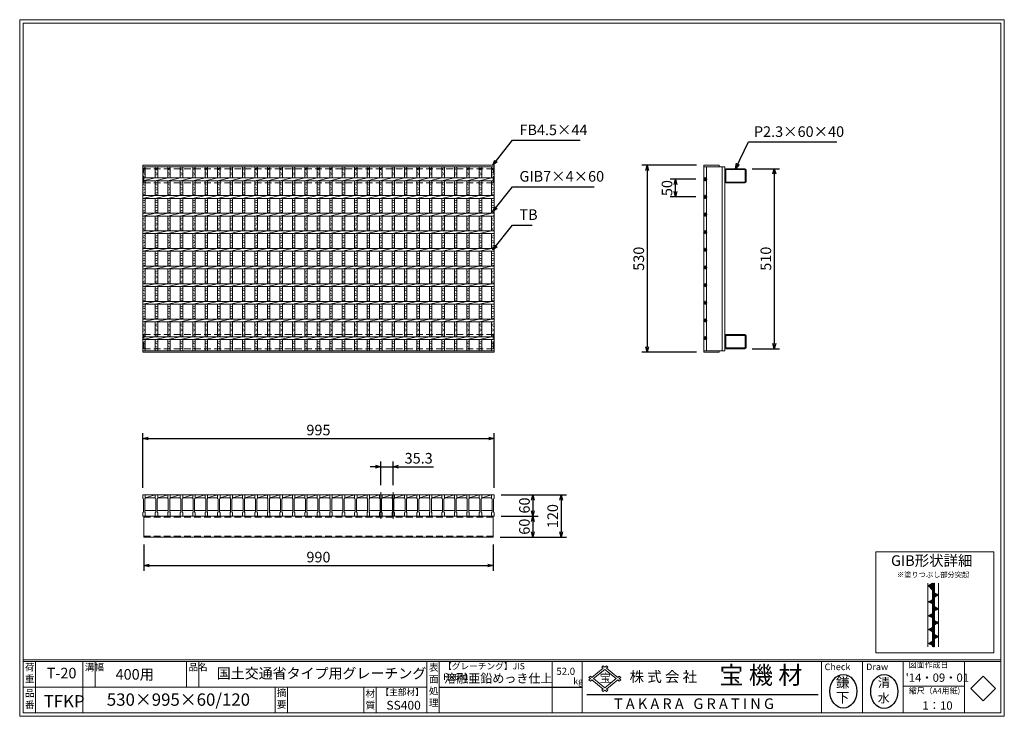
# Model space of a CAD drawing. Units: millimetres. Extents: x 0 to 2790, y 0 to 1973.
import ezdxf

# ---------------------------------------------------------------- set-up
doc = ezdxf.new("R2010")
doc.units = ezdxf.units.MM
doc.linetypes.add('CENTER', pattern=[10, 6.25, -1.25, 1.25, -1.25])
doc.linetypes.add('HIDDEN', pattern=[9.525, 6.35, -3.175])
for name, color, linetype, lineweight in [('エンボス', 4, 'Continuous', 5), ('寸法線', 2, 'Continuous', 9), ('嵩上平面', 112, 'HIDDEN', 13), ('嵩上断面', 112, 'Continuous', 13), ('本体', 7, 'Continuous', 13)]:
    doc.layers.add(name, color=color, linetype=linetype, lineweight=lineweight)
doc.layers.add('外枠', color=7, linetype='Continuous')
doc.dimstyles.new('ISO-25', dxfattribs={"dimscale": 10, "dimtxt": 3, "dimasz": 1.5, "dimexe": 1.5, "dimexo": 2, "dimgap": 0.5, "dimtad": 1, "dimdsep": 46, "dimtxsty": 'Standard', "dimblk": 'OPEN30', "dimcen": 2.5, "dimadec": 0, "dimazin": 0, "dimtfac": 1, "dimtmove": 0, "dimatfit": 0, "dimldrblk": 'OPEN30', "dimfxl": 1, "dimarcsym": 0})

# ---------------------------------------------------------------- blocks, each defined once
blk = doc.blocks.new('TB8')
at = {"layer": '本体', "color": 1, "linetype": 'CENTER', "ltscale": 0.3}
for p, q in [((10, 0), (-2, 0)), ((4, 6), (4, -6))]:
    blk.add_line(p, q, dxfattribs=at)
at = {"layer": '本体', "color": 0, "linetype": 'Continuous'}
blk.add_circle((4, 0), 4, dxfattribs=at)
blk = doc.blocks.new('_Open30')
at = {"color": 0, "linetype": 'ByBlock', "lineweight": -2}
for p, q in [((-1, 0.27), (0, 0)), ((0, 0), (-1, -0.27)), ((0, 0), (-1, 0))]:
    blk.add_line(p, q, dxfattribs=at)
blk = doc.blocks.new('*D5')
at = {"layer": 'Defpoints', "color": 0, "linetype": 'Continuous'}
for p in [(1937.8, 1561.2), (1777.8, 1031.2), (1937.8, 1031.2)]:
    blk.add_point(p, dxfattribs=at)
at = {"layer": '寸法線', "color": 0, "linetype": 'Continuous', "lineweight": -2}
for p, q in [((1917.8, 1561.2), (1762.8, 1561.2)), ((1777.8, 1546.2), (1777.8, 1046.2)), ((1917.8, 1031.2), (1762.8, 1031.2))]:
    blk.add_line(p, q, dxfattribs=at)
at = {"layer": '寸法線', "color": 0, "linetype": 'Continuous', "lineweight": -2, "xscale": 15, "yscale": 15, "zscale": 15}
for p, rotation in [((1777.8, 1561.2), 90), ((1777.8, 1031.2), 270)]:
    blk.add_blockref('_Open30', p, dxfattribs=dict(at, rotation=rotation))
at = {"layer": '寸法線', "color": 0, "linetype": 'Continuous', "insert": (1757.8, 1296.2), "char_height": 30, "attachment_point": 5, "rotation": 90}
blk.add_mtext('530', dxfattribs=at)
blk = doc.blocks.new('*D6')
at = {"layer": 'Defpoints', "color": 0, "linetype": 'Continuous'}
for p in [(2054.8, 1551.2), (2054.8, 1041.2), (2137.8, 1041.2)]:
    blk.add_point(p, dxfattribs=at)
at = {"layer": '寸法線', "color": 0, "linetype": 'Continuous', "lineweight": -2}
for p, q in [((2074.8, 1551.2), (2152.8, 1551.2)), ((2137.8, 1536.2), (2137.8, 1056.2)), ((2074.8, 1041.2), (2152.8, 1041.2))]:
    blk.add_line(p, q, dxfattribs=at)
at = {"layer": '寸法線', "color": 0, "linetype": 'Continuous', "lineweight": -2, "xscale": 15, "yscale": 15, "zscale": 15}
for p, rotation in [((2137.8, 1551.2), 90), ((2137.8, 1041.2), 270)]:
    blk.add_blockref('_Open30', p, dxfattribs=dict(at, rotation=rotation))
at = {"layer": '寸法線', "color": 0, "linetype": 'Continuous', "insert": (2117.8, 1296.2), "char_height": 30, "attachment_point": 5, "rotation": 90}
blk.add_mtext('510', dxfattribs=at)
blk = doc.blocks.new('*D7')
at = {"layer": 'Defpoints', "color": 0, "linetype": 'Continuous'}
for p in [(1343.9, 627.1), (1343.9, 567.1), (1453.9, 567.1)]:
    blk.add_point(p, dxfattribs=at)
at = {"layer": '寸法線', "color": 0, "linetype": 'Continuous', "lineweight": -2}
for p, q in [((1363.9, 627.1), (1468.9, 627.1)), ((1453.9, 612.1), (1453.9, 582.1)), ((1363.9, 567.1), (1468.9, 567.1))]:
    blk.add_line(p, q, dxfattribs=at)
at = {"layer": '寸法線', "color": 0, "linetype": 'Continuous', "lineweight": -2, "xscale": 15, "yscale": 15, "zscale": 15}
for p, rotation in [((1453.9, 627.1), 90), ((1453.9, 567.1), 270)]:
    blk.add_blockref('_Open30', p, dxfattribs=dict(at, rotation=rotation))
at = {"layer": '寸法線', "color": 0, "linetype": 'Continuous', "insert": (1433.9, 597.1), "char_height": 30, "attachment_point": 5, "rotation": 90}
blk.add_mtext('60', dxfattribs=at)
blk = doc.blocks.new('*D8')
at = {"layer": 'Defpoints', "color": 0, "linetype": 'Continuous'}
for p in [(351.4, 507.1), (1341.4, 507.1), (1341.4, 427.1)]:
    blk.add_point(p, dxfattribs=at)
at = {"layer": '寸法線', "color": 0, "linetype": 'Continuous', "lineweight": -2}
for p, q in [((351.4, 487.1), (351.4, 412.1)), ((1341.4, 487.1), (1341.4, 412.1)), ((366.4, 427.1), (1326.4, 427.1))]:
    blk.add_line(p, q, dxfattribs=at)
at = {"layer": '寸法線', "color": 0, "linetype": 'Continuous', "lineweight": -2, "xscale": 15, "yscale": 15, "zscale": 15, "rotation": 180}
blk.add_blockref('_Open30', (351.4, 427.1), dxfattribs=at)
at = {"layer": '寸法線', "color": 0, "linetype": 'Continuous', "lineweight": -2, "xscale": 15, "yscale": 15, "zscale": 15}
blk.add_blockref('_Open30', (1341.4, 427.1), dxfattribs=at)
at = {"layer": '寸法線', "color": 0, "linetype": 'Continuous', "insert": (846.4, 447.1), "char_height": 30, "attachment_point": 5}
blk.add_mtext('990', dxfattribs=at)
blk = doc.blocks.new('*D9')
at = {"layer": 'Defpoints', "color": 0, "linetype": 'Continuous'}
for p in [(1343.9, 627.1), (1341.4, 507.1), (1533.9, 507.1)]:
    blk.add_point(p, dxfattribs=at)
at = {"layer": '寸法線', "color": 0, "linetype": 'Continuous', "lineweight": -2}
for p, q in [((1363.9, 627.1), (1548.9, 627.1)), ((1533.9, 612.1), (1533.9, 522.1)), ((1361.4, 507.1), (1548.9, 507.1))]:
    blk.add_line(p, q, dxfattribs=at)
at = {"layer": '寸法線', "color": 0, "linetype": 'Continuous', "lineweight": -2, "xscale": 15, "yscale": 15, "zscale": 15}
for p, rotation in [((1533.9, 627.1), 90), ((1533.9, 507.1), 270)]:
    blk.add_blockref('_Open30', p, dxfattribs=dict(at, rotation=rotation))
at = {"layer": '寸法線', "color": 0, "linetype": 'Continuous', "insert": (1513.9, 567.1), "char_height": 30, "attachment_point": 5, "rotation": 90}
blk.add_mtext('120', dxfattribs=at)
blk = doc.blocks.new('*D10')
at = {"layer": 'Defpoints', "color": 0, "ltscale": 3}
for p in [(1857.8, 1521.2), (1935.8, 1521.2), (1935.8, 1471.2)]:
    blk.add_point(p, dxfattribs=at)
at = {"layer": '寸法線', "color": 0, "lineweight": -2, "ltscale": 3}
for p, q in [((1915.8, 1521.2), (1842.8, 1521.2)), ((1857.8, 1486.2), (1857.8, 1506.2)), ((1915.8, 1471.2), (1842.8, 1471.2))]:
    blk.add_line(p, q, dxfattribs=at)
at = {"layer": '寸法線', "color": 0, "lineweight": -2, "ltscale": 3, "xscale": 15, "yscale": 15, "zscale": 15}
for p, rotation in [((1857.8, 1521.2), 90), ((1857.8, 1471.2), 270)]:
    blk.add_blockref('_Open30', p, dxfattribs=dict(at, rotation=rotation))
at = {"layer": '寸法線', "color": 0, "ltscale": 3, "insert": (1837.8, 1496.2), "char_height": 30, "attachment_point": 5, "rotation": 90}
blk.add_mtext('50', dxfattribs=at)
blk = doc.blocks.new('*D11')
at = {"layer": 'Defpoints', "color": 0, "ltscale": 3}
for p in [(1343.9, 567.1), (1341.4, 507.1), (1453.9, 507.1)]:
    blk.add_point(p, dxfattribs=at)
at = {"layer": '寸法線', "color": 0, "lineweight": -2, "ltscale": 3}
for p, q in [((1363.9, 567.1), (1468.9, 567.1)), ((1453.9, 552.1), (1453.9, 522.1)), ((1361.4, 507.1), (1468.9, 507.1))]:
    blk.add_line(p, q, dxfattribs=at)
at = {"layer": '寸法線', "color": 0, "lineweight": -2, "ltscale": 3, "xscale": 15, "yscale": 15, "zscale": 15}
for p, rotation in [((1453.9, 567.1), 90), ((1453.9, 507.1), 270)]:
    blk.add_blockref('_Open30', p, dxfattribs=dict(at, rotation=rotation))
at = {"layer": '寸法線', "color": 0, "ltscale": 3, "insert": (1433.9, 537.1), "char_height": 30, "attachment_point": 5, "rotation": 90}
blk.add_mtext('60', dxfattribs=at)
blk = doc.blocks.new('清水')
at = {"layer": '外枠', "linetype": 'Continuous'}
blk.add_ellipse((62, -85), major_axis=(0, -48.1), ratio=0.8, dxfattribs=at)
at = {"layer": '外枠', "linetype": 'Continuous', "char_height": 25, "attachment_point": 1}
for s, insert, width in [('{\\fHG正楷書体-PRO|b0|i0|c128|p65;清}', (44, -47.7), 37.861), ('{\\fHG正楷書体-PRO|b0|i0|c128|p65;水}', (43.6, -91.3), 38.034)]:
    blk.add_mtext(s, dxfattribs=dict(at, insert=insert, width=width))
blk = doc.blocks.new('GIB詳細')
at = {"layer": 'エンボス', "linetype": 'Continuous'}
h = blk.add_hatch(dxfattribs=at)
h.set_pattern_fill('ANSI31', color=256, scale=0.5, style=0)
h.set_pattern_definition([(45, (8.5257, -12.7679), (-1.122532, 1.122532), [])])
h.paths.add_polyline_path([(26.7, 40.2), (37.9, 45.8), (37.9, 46.6), (26.7, 52.2), (26.7, 79.2), (20.6, 79.2), (8.5, 73.2), (20.6, 59.8), (20.6, 32.6), (8.5, 26.5), (20.6, 20.5), (20.6, -6.7), (8.5, -12.8), (20.6, -18.8), (20.6, -46), (8.5, -52.1), (20.6, -58.1), (20.6, -85.3), (8.5, -91.4), (20.6, -97.4), (20.6, -100.8), (26.7, -100.8), (26.7, -77.8), (37.9, -72.2), (37.9, -71.3), (26.7, -65.7), (26.7, -38.5), (37.9, -32.9), (37.9, -32), (26.7, -26.4), (26.7, 0.8), (37.9, 6.5), (37.9, 7.3), (26.7, 12.9)])
at = {"layer": 'エンボス', "linetype": 'Continuous', "lineweight": 0}
for p, q in [((8.5, 73.2), (20.6, 79.2)), ((8.5, 73.2), (20.6, 59.8)), ((8.5, 26.5), (20.6, 32.6)), ((38.8, 46.2), (26.7, 52.2)), ((38.8, 46.2), (26.7, 40.2)), ((8.5, 26.5), (20.6, 20.5)), ((20.6, 20.5), (20.6, -6.7)), ((38.8, 6.9), (26.7, 12.9)), ((38.8, 6.9), (26.7, 0.8)), ((26.7, 0.8), (26.7, -26.4)), ((8.5, -12.8), (20.6, -6.7)), ((8.5, -12.8), (20.6, -18.8)), ((20.6, -18.8), (20.6, -46)), ((38.8, -32.4), (26.7, -26.4)), ((38.8, -32.4), (26.7, -26.4)), ((8.5, -52.1), (20.6, -46)), ((8.5, -52.1), (20.6, -58.1)), ((38.8, -32.4), (26.7, -38.5)), ((38.8, -32.4), (26.7, -38.5)), ((26.7, -38.5), (26.7, -65.7)), ((20.6, -58.1), (20.6, -85.3)), ((38.8, -71.7), (26.7, -65.7)), ((38.8, -71.7), (26.7, -65.7)), ((38.8, -71.7), (26.7, -65.7)), ((38.8, -71.7), (26.7, -77.8)), ((38.8, -71.7), (26.7, -77.8)), ((38.8, -71.7), (26.7, -77.8)), ((26.7, -77.8), (26.7, -100.8)), ((8.5, -91.4), (20.6, -85.3)), ((8.5, -91.4), (20.6, -97.4)), ((20.6, -97.4), (20.6, -100.8))]:
    blk.add_line(p, q, dxfattribs=at)
at = {"layer": 'エンボス', "lineweight": 0}
for p, q in [((20.6, 59.8), (20.6, 32.6)), ((26.7, 79.2), (26.7, 52.2)), ((26.7, 40.2), (26.7, 12.9)), ((26.7, 38.6), (26.7, 12.9))]:
    blk.add_line(p, q, dxfattribs=at)
at = {"layer": '本体', "lineweight": 0}
for p, q in [((7.7, 79.2), (7.7, -100.8)), ((37.9, 79.2), (37.9, -100.8))]:
    blk.add_line(p, q, dxfattribs=at)
at = {"layer": '本体', "linetype": 'Continuous'}
blk.add_lwpolyline([(-139.6, 168.6), (194.7, 168.6), (194.7, -117.6), (-139.6, -117.6)], close=True, dxfattribs=at)
at = {"layer": '本体', "linetype": 'Continuous', "lineweight": 0, "insert": (-96.9, 158.3), "char_height": 30, "width": 252.84, "attachment_point": 1}
blk.add_mtext('GIB形状詳細', dxfattribs=at)
at = {"layer": '本体', "linetype": 'Continuous', "insert": (-79.9, 111), "char_height": 15, "width": 230.696, "attachment_point": 1}
blk.add_mtext('※塗りつぶし部分突起', dxfattribs=at)
blk = doc.blocks.new('鎌下')
at = {"layer": '外枠', "linetype": 'Continuous'}
blk.add_ellipse((61.7, -84.6), major_axis=(0, -47.9), ratio=0.8, dxfattribs=at)
at = {"layer": '外枠', "linetype": 'Continuous', "char_height": 28.175, "width": 43.853, "attachment_point": 1}
for s, insert in [('{\\fHGSeikaishotaiPRO|b0|i0|c128|p65;鎌}', (40.6, -45.6)), ('{\\fHGSeikaishotaiPRO|b0|i0|c128|p65;下}', (40.6, -88.1))]:
    blk.add_mtext(s, dxfattribs=dict(at, insert=insert))
blk = doc.blocks.new('P-H60')
at = {"layer": '嵩上断面'}
for p, q in [((2.999997, 0.000001), (56.999997, 0.000001)), ((-0.000003, -2.999999), (-0.000003, -36.999999)), ((59.999997, -36.999999), (59.999997, -2.999999)), ((2.999997, -39.999999), (56.999997, -39.999999))]:
    blk.add_line(p, q, dxfattribs=at)
at = {"layer": '嵩上断面', "linetype": 'Continuous'}
blk.add_lwpolyline([(2.299997, -37.699999), (57.699997, -37.699999), (57.699997, -2.299999), (2.299997, -2.299999)], close=True, dxfattribs=at)
at = {"layer": '嵩上断面'}
for centre, start, end in [((2.999997, -2.999999), 90, 180), ((56.999997, -2.999999), 0, 90), ((2.999997, -36.999999), 180, 270), ((56.999997, -36.999999), 270, 0)]:
    blk.add_arc(centre, 3, start, end, dxfattribs=at)
blk = doc.blocks.new('*D24')
at = {"layer": 'Defpoints', "color": 0, "ltscale": 3}
for p in [(1343.9, 787.1), (348.9, 627.1), (1343.9, 627.1)]:
    blk.add_point(p, dxfattribs=at)
at = {"layer": '寸法線', "color": 0, "lineweight": -2, "ltscale": 3}
for p, q in [((348.9, 647.1), (348.9, 802.1)), ((363.9, 787.1), (1328.9, 787.1)), ((1343.9, 647.1), (1343.9, 802.1))]:
    blk.add_line(p, q, dxfattribs=at)
at = {"layer": '寸法線', "color": 0, "lineweight": -2, "ltscale": 3, "xscale": 15, "yscale": 15, "zscale": 15, "rotation": 180}
blk.add_blockref('_Open30', (348.9, 787.1), dxfattribs=at)
at = {"layer": '寸法線', "color": 0, "lineweight": -2, "ltscale": 3, "xscale": 15, "yscale": 15, "zscale": 15}
blk.add_blockref('_Open30', (1343.9, 787.1), dxfattribs=at)
at = {"layer": '寸法線', "color": 0, "ltscale": 3, "insert": (846.4, 807.1), "char_height": 30, "attachment_point": 5}
blk.add_mtext('995', dxfattribs=at)
blk = doc.blocks.new('*D25')
at = {"layer": 'Defpoints', "color": 0, "ltscale": 3}
for p in [(1058.4, 707.1), (1023.1, 635.1), (1058.4, 635.1)]:
    blk.add_point(p, dxfattribs=at)
at = {"layer": '寸法線', "color": 0, "lineweight": -2, "ltscale": 3}
for p, q in [((1008.1, 707.1), (993.1, 707.1)), ((1023.1, 655.1), (1023.1, 722.1)), ((1023.1, 707.1), (1058.4, 707.1)), ((1058.4, 655.1), (1058.4, 722.1)), ((1073.4, 707.1), (1172.4, 707.1))]:
    blk.add_line(p, q, dxfattribs=at)
at = {"layer": '寸法線', "color": 0, "lineweight": -2, "ltscale": 3, "xscale": 15, "yscale": 15, "zscale": 15}
blk.add_blockref('_Open30', (1023.1, 707.1), dxfattribs=at)
at = {"layer": '寸法線', "color": 0, "lineweight": -2, "ltscale": 3, "xscale": 15, "yscale": 15, "zscale": 15, "rotation": 180}
blk.add_blockref('_Open30', (1058.4, 707.1), dxfattribs=at)
at = {"layer": '寸法線', "color": 0, "ltscale": 3, "insert": (1130.4, 727.1), "char_height": 30, "attachment_point": 5}
blk.add_mtext('35.3', dxfattribs=at)
blk = doc.blocks.new('*U26')
at = {"layer": '本体', "linetype": 'Continuous'}
for p, q in [((-16.9, 30), (11.4, 30)), ((-16.9, 22), (11.4, 30)), ((-16.9, 22), (11.4, 22)), ((-18.4, -14), (12.9, -14))]:
    blk.add_line(p, q, dxfattribs=at)
at = {"layer": '本体'}
for p, q in [((11.4, 30), (18.4, 30)), ((11.4, 30), (11.4, 20)), ((18.4, 30), (18.4, 20)), ((11.4, 20), (12.9, 19)), ((12.9, 19), (12.9, -19)), ((18.4, 20), (16.9, 19)), ((16.9, 19), (16.9, -19)), ((11.4, -20), (12.9, -19)), ((11.4, -30), (11.4, -20)), ((18.4, -20), (16.9, -19)), ((18.4, -30), (18.4, -20)), ((11.4, -30), (18.4, -30))]:
    blk.add_line(p, q, dxfattribs=at)
blk = doc.blocks.new('*U27')
at = {"layer": '本体', "color": 0, "linetype": 'ByBlock', "lineweight": -2}
for p in [(0, 0), (35.3, 0), (70.6, 0), (105.9, 0), (141.2, 0), (176.5, 0), (211.8, 0), (247.1, 0), (282.4, 0), (317.7, 0), (353, 0), (388.3, 0), (423.6, 0), (458.9, 0), (494.2, 0), (529.5, 0), (564.8, 0), (600.1, 0), (635.4, 0), (670.7, 0), (706, 0), (741.3, 0), (776.6, 0), (811.9, 0), (847.2, 0), (882.5, 0), (917.8, 0)]:
    blk.add_blockref('*U26', p, dxfattribs=at)
blk = doc.blocks.new('*U28')
at = {"layer": 'エンボス', "linetype": 'Continuous'}
for p, q in [((14.15, 255.864094), (21.15, 257.864094)), ((21.15, 250.864094), (14.15, 252.864094)), ((14.15, 243.864094), (21.15, 241.864094)), ((21.15, 238.864094), (14.15, 236.864094)), ((21.15, 215.5), (14.15, 213.5)), ((14.15, 210.5), (21.15, 208.5)), ((14.15, 201.5), (21.15, 199.5)), ((21.15, 196.5), (14.15, 194.5)), ((21.15, 187.5), (14.15, 185.5)), ((14.15, 182.5), (21.15, 180.5)), ((21.15, 165.5), (14.15, 163.5)), ((14.15, 160.5), (21.15, 158.5)), ((14.15, 151.5), (21.15, 149.5)), ((21.15, 146.5), (14.15, 144.5)), ((21.15, 137.5), (14.15, 135.5)), ((14.15, 132.5), (21.15, 130.5)), ((21.15, 115.5), (14.15, 113.5)), ((14.15, 110.5), (21.15, 108.5)), ((14.15, 101.5), (21.15, 99.5)), ((21.15, 96.5), (14.15, 94.5)), ((21.15, 87.5), (14.15, 85.5)), ((14.15, 82.5), (21.15, 80.5)), ((21.15, 65.5), (14.15, 63.5)), ((14.15, 60.5), (21.15, 58.5)), ((14.15, 51.5), (21.15, 49.5)), ((21.15, 46.5), (14.15, 44.5)), ((21.15, 37.5), (14.15, 35.5)), ((14.15, 32.5), (21.15, 30.5)), ((21.15, 15.5), (14.15, 13.5)), ((14.15, 10.5), (21.15, 8.5)), ((14.15, 1.5), (21.15, -0.5)), ((21.15, -3.5), (14.15, -5.5)), ((21.15, -12.5), (14.15, -14.5)), ((14.15, -17.5), (21.15, -19.5)), ((21.15, -34.5), (14.15, -36.5)), ((14.15, -39.5), (21.15, -41.5)), ((14.15, -48.5), (21.15, -50.5)), ((21.15, -53.5), (14.15, -55.5)), ((21.15, -62.5), (14.15, -64.5)), ((14.15, -67.5), (21.15, -69.5)), ((21.15, -84.5), (14.15, -86.5)), ((14.15, -89.5), (21.15, -91.5)), ((14.15, -98.5), (21.15, -100.5)), ((21.15, -103.5), (14.15, -105.5)), ((21.15, -112.5), (14.15, -114.5)), ((14.15, -117.5), (21.15, -119.5)), ((21.15, -134.5), (14.15, -136.5)), ((14.15, -139.5), (21.15, -141.5)), ((14.15, -148.5), (21.15, -150.5)), ((21.15, -153.5), (14.15, -155.5)), ((21.15, -162.5), (14.15, -164.5)), ((14.15, -167.5), (21.15, -169.5)), ((21.15, -184.5), (14.15, -186.5)), ((14.15, -189.5), (21.15, -191.5)), ((14.15, -198.5), (21.15, -200.5)), ((21.15, -203.5), (14.15, -205.5)), ((21.15, -212.5), (14.15, -214.5)), ((14.15, -217.5), (21.15, -219.5)), ((14.15, -217.5), (21.15, -219.5)), ((14.15, -236.635906), (21.15, -234.635906)), ((21.15, -241.635906), (14.15, -239.635906)), ((14.15, -248.635906), (21.15, -250.635906)), ((21.15, -253.635906), (14.15, -255.635906))]:
    blk.add_line(p, q, dxfattribs=at)
at = {"layer": '本体', "linetype": 'Continuous'}
for p, q in [((14.15, 260.5), (14.15, 229)), ((21.15, 260.5), (21.15, 229)), ((-21.15, 221), (14.15, 229)), ((14.15, 221), (14.15, 179)), ((21.15, 221), (21.15, 179)), ((-21.15, 171), (14.15, 179)), ((14.15, 171), (14.15, 129)), ((21.15, 171), (21.15, 129)), ((-21.15, 121), (14.15, 129)), ((14.15, 121), (14.15, 79)), ((21.15, 121), (21.15, 79)), ((-21.15, 71), (14.15, 79)), ((14.15, 71), (14.15, 29)), ((21.15, 71), (21.15, 29)), ((-21.15, 21), (14.15, 29)), ((14.15, 21), (14.15, -21)), ((21.15, 21), (21.15, -21)), ((-21.15, -29), (14.15, -21)), ((14.15, -29), (14.15, -71)), ((21.15, -29), (21.15, -71)), ((-21.15, -79), (14.15, -71)), ((14.15, -79), (14.15, -121)), ((21.15, -79), (21.15, -121)), ((-21.15, -129), (14.15, -121)), ((14.15, -129), (14.15, -171)), ((21.15, -129), (21.15, -171)), ((-21.15, -179), (14.15, -171)), ((14.15, -179), (14.15, -221)), ((21.15, -179), (21.15, -221)), ((-21.15, -229), (14.15, -221)), ((14.15, -260.5), (14.15, -229)), ((21.15, -260.5), (21.15, -229))]:
    blk.add_line(p, q, dxfattribs=at)
blk = doc.blocks.new('*U29')
at = {"layer": '本体', "color": 0, "linetype": 'ByBlock', "lineweight": -2}
for p in [(0, 0), (35.3, 0), (70.6, 0), (105.9, 0), (141.2, 0), (176.5, 0), (211.8, 0), (247.1, 0), (282.4, 0), (317.7, 0), (353, 0), (388.3, 0), (423.6, 0), (458.9, 0), (494.2, 0), (529.5, 0), (564.8, 0), (600.1, 0), (635.4, 0), (670.7, 0), (706, 0), (741.3, 0), (776.6, 0), (811.9, 0), (847.2, 0), (882.5, 0), (917.8, 0)]:
    blk.add_blockref('*U28', p, dxfattribs=at)

msp = doc.modelspace()

# ---------------------------------------------------------------- linework, layer by layer
at = {"layer": 'エンボス', "linetype": 'Continuous'}
for p, q in [((348.887, 1552.024), (355.887, 1554.024)), ((355.887, 1547.024), (348.887, 1549.024)), ((348.887, 1540.024), (355.887, 1538.024)), ((355.887, 1535.024), (348.887, 1533.024)), ((1336.887, 1552.024), (1343.887, 1554.024)), ((1343.887, 1547.024), (1336.887, 1549.024)), ((1336.887, 1540.024), (1343.887, 1538.024)), ((1343.887, 1535.024), (1336.887, 1533.024)), ((355.887, 1511.66), (348.887, 1509.66)), ((348.887, 1506.66), (355.887, 1504.66)), ((1343.887, 1511.66), (1336.887, 1509.66)), ((1336.887, 1506.66), (1343.887, 1504.66)), ((348.887, 1497.66), (355.887, 1495.66)), ((355.887, 1492.66), (348.887, 1490.66)), ((355.887, 1483.66), (348.887, 1481.66)), ((348.887, 1478.66), (355.887, 1476.66)), ((1336.887, 1497.66), (1343.887, 1495.66)), ((1343.887, 1492.66), (1336.887, 1490.66)), ((1343.887, 1483.66), (1336.887, 1481.66)), ((1336.887, 1478.66), (1343.887, 1476.66)), ((355.887, 1461.66), (348.887, 1459.66)), ((348.887, 1456.66), (355.887, 1454.66)), ((1343.887, 1461.66), (1336.887, 1459.66)), ((1336.887, 1456.66), (1343.887, 1454.66)), ((348.887, 1447.66), (355.887, 1445.66)), ((355.887, 1442.66), (348.887, 1440.66)), ((355.887, 1433.66), (348.887, 1431.66)), ((348.887, 1428.66), (355.887, 1426.66)), ((1336.887, 1447.66), (1343.887, 1445.66)), ((1343.887, 1442.66), (1336.887, 1440.66)), ((1343.887, 1433.66), (1336.887, 1431.66)), ((1336.887, 1428.66), (1343.887, 1426.66)), ((355.887, 1411.66), (348.887, 1409.66)), ((348.887, 1406.66), (355.887, 1404.66)), ((348.887, 1397.66), (355.887, 1395.66)), ((1343.887, 1411.66), (1336.887, 1409.66)), ((1336.887, 1406.66), (1343.887, 1404.66)), ((1336.887, 1397.66), (1343.887, 1395.66)), ((355.887, 1392.66), (348.887, 1390.66)), ((355.887, 1383.66), (348.887, 1381.66)), ((348.887, 1378.66), (355.887, 1376.66)), ((1343.887, 1392.66), (1336.887, 1390.66)), ((1343.887, 1383.66), (1336.887, 1381.66)), ((1336.887, 1378.66), (1343.887, 1376.66)), ((355.887, 1361.66), (348.887, 1359.66)), ((348.887, 1356.66), (355.887, 1354.66)), ((348.887, 1347.66), (355.887, 1345.66)), ((355.887, 1342.66), (348.887, 1340.66)), ((1343.887, 1361.66), (1336.887, 1359.66)), ((1336.887, 1356.66), (1343.887, 1354.66)), ((1336.887, 1347.66), (1343.887, 1345.66)), ((1343.887, 1342.66), (1336.887, 1340.66)), ((355.887, 1333.66), (348.887, 1331.66)), ((348.887, 1328.66), (355.887, 1326.66)), ((355.887, 1311.66), (348.887, 1309.66)), ((1343.887, 1333.66), (1336.887, 1331.66)), ((1336.887, 1328.66), (1343.887, 1326.66)), ((1343.887, 1311.66), (1336.887, 1309.66)), ((348.887, 1306.66), (355.887, 1304.66)), ((348.887, 1297.66), (355.887, 1295.66)), ((355.887, 1292.66), (348.887, 1290.66)), ((355.887, 1283.66), (348.887, 1281.66)), ((1336.887, 1306.66), (1343.887, 1304.66)), ((1336.887, 1297.66), (1343.887, 1295.66)), ((1343.887, 1292.66), (1336.887, 1290.66)), ((1343.887, 1283.66), (1336.887, 1281.66)), ((348.887, 1278.66), (355.887, 1276.66)), ((355.887, 1261.66), (348.887, 1259.66)), ((348.887, 1256.66), (355.887, 1254.66)), ((1336.887, 1278.66), (1343.887, 1276.66)), ((1343.887, 1261.66), (1336.887, 1259.66)), ((1336.887, 1256.66), (1343.887, 1254.66)), ((348.887, 1247.66), (355.887, 1245.66)), ((355.887, 1242.66), (348.887, 1240.66)), ((355.887, 1233.66), (348.887, 1231.66)), ((348.887, 1228.66), (355.887, 1226.66)), ((1336.887, 1247.66), (1343.887, 1245.66)), ((1343.887, 1242.66), (1336.887, 1240.66)), ((1343.887, 1233.66), (1336.887, 1231.66)), ((1336.887, 1228.66), (1343.887, 1226.66)), ((355.887, 1211.66), (348.887, 1209.66)), ((348.887, 1206.66), (355.887, 1204.66)), ((1343.887, 1211.66), (1336.887, 1209.66)), ((1336.887, 1206.66), (1343.887, 1204.66)), ((348.887, 1197.66), (355.887, 1195.66)), ((355.887, 1192.66), (348.887, 1190.66)), ((355.887, 1183.66), (348.887, 1181.66)), ((348.887, 1178.66), (355.887, 1176.66)), ((1336.887, 1197.66), (1343.887, 1195.66)), ((1343.887, 1192.66), (1336.887, 1190.66)), ((1343.887, 1183.66), (1336.887, 1181.66)), ((1336.887, 1178.66), (1343.887, 1176.66)), ((355.887, 1161.66), (348.887, 1159.66)), ((348.887, 1156.66), (355.887, 1154.66)), ((348.887, 1147.66), (355.887, 1145.66)), ((1343.887, 1161.66), (1336.887, 1159.66)), ((1336.887, 1156.66), (1343.887, 1154.66)), ((1336.887, 1147.66), (1343.887, 1145.66)), ((355.887, 1142.66), (348.887, 1140.66)), ((355.887, 1133.66), (348.887, 1131.66)), ((348.887, 1128.66), (355.887, 1126.66)), ((1343.887, 1142.66), (1336.887, 1140.66)), ((1343.887, 1133.66), (1336.887, 1131.66)), ((1336.887, 1128.66), (1343.887, 1126.66)), ((355.887, 1111.66), (348.887, 1109.66)), ((348.887, 1106.66), (355.887, 1104.66)), ((348.887, 1097.66), (355.887, 1095.66)), ((355.887, 1092.66), (348.887, 1090.66)), ((1343.887, 1111.66), (1336.887, 1109.66)), ((1336.887, 1106.66), (1343.887, 1104.66)), ((1336.887, 1097.66), (1343.887, 1095.66)), ((1343.887, 1092.66), (1336.887, 1090.66)), ((355.887, 1083.66), (348.887, 1081.66)), ((348.887, 1078.66), (355.887, 1076.66)), ((348.887, 1078.66), (355.887, 1076.66)), ((348.887, 1059.524), (355.887, 1061.524)), ((1343.887, 1083.66), (1336.887, 1081.66)), ((1336.887, 1078.66), (1343.887, 1076.66)), ((1336.887, 1078.66), (1343.887, 1076.66)), ((1336.887, 1059.524), (1343.887, 1061.524)), ((355.887, 1054.524), (348.887, 1056.524)), ((348.887, 1047.524), (355.887, 1045.524)), ((355.887, 1042.524), (348.887, 1040.524)), ((1343.887, 1054.524), (1336.887, 1056.524)), ((1336.887, 1047.524), (1343.887, 1045.524)), ((1343.887, 1042.524), (1336.887, 1040.524))]:
    msp.add_line(p, q, dxfattribs=at)
at = {"layer": '外枠', "lineweight": 9, "ltscale": 80}
for p, q in [((2789.511, 1973.269), (0, 1973.269)), ((0, 0), (0, 1973.269)), ((2789.511, 0), (2789.511, 1973.269)), ((0, 0), (2789.511, 0))]:
    msp.add_line(p, q, dxfattribs=at)
at = {"layer": '外枠', "lineweight": 9, "ltscale": 100}
for p, q in [((10, 1963.878), (2780.12, 1963.878)), ((10, 1963.878), (10, 10)), ((2780.12, 1963.878), (2780.12, 10)), ((45, 155.399), (45, 10)), ((179.104, 155.399), (179.104, 10)), ((214.104, 155.399), (214.104, 82.7)), ((472.565, 155.399), (472.565, 82.7)), ((507.565, 155.399), (507.565, 82.7)), ((723.828, 82.7), (723.828, 10)), ((758.828, 82.7), (758.828, 10)), ((974.951, 82.7), (974.951, 10)), ((1009.951, 82.7), (1009.951, 10)), ((10, 10), (2780.12, 10))]:
    msp.add_line(p, q, dxfattribs=at)
at = {"layer": '外枠', "linetype": 'Continuous', "lineweight": 9, "ltscale": 100}
for p, q in [((10, 160.095), (2780.12, 160.095)), ((10, 155.399), (2780.12, 155.399)), ((1153.531, 155.399), (1153.531, 10)), ((1188.532, 155.399), (1188.532, 10)), ((1508.68, 155.399), (1508.68, 10)), ((1593.951, 155.399), (1593.951, 10)), ((1653.436, 142.863), (1649.123, 139.412)), ((1653.436, 142.863), (1657.75, 139.412)), ((1662.064, 142.863), (1657.75, 139.412)), ((1662.064, 142.863), (1666.378, 139.412)), ((2271.731, 155.399), (2271.731, 10)), ((2387.386, 155.399), (2387.386, 10)), ((2503.04, 155.399), (2503.04, 10)), ((2676.662, 155.399), (2676.662, 10)), ((1616.778, 113.536), (1612.464, 110.085)), ((1621.092, 110.085), (1616.778, 113.536)), ((1653.436, 135.961), (1621.092, 110.085)), ((1657.75, 132.51), (1625.405, 106.634)), ((1649.123, 139.412), (1653.436, 135.961)), ((1657.75, 132.51), (1690.095, 106.634)), ((1666.378, 139.412), (1662.064, 135.961)), ((1662.064, 135.961), (1694.409, 110.085)), ((1698.723, 113.536), (1694.409, 110.085)), ((1698.723, 113.536), (1703.037, 110.085)), ((2729.64, 113.462), (2694.775, 78.597)), ((2764.504, 78.597), (2729.64, 113.462)), ((1616.778, 106.634), (1612.464, 110.085)), ((1616.778, 106.634), (1612.464, 103.183)), ((1616.778, 99.732), (1612.464, 103.183)), ((1621.092, 103.183), (1616.778, 99.732)), ((1653.436, 77.307), (1621.092, 103.183)), ((1657.75, 80.758), (1625.405, 106.634)), ((1690.095, 106.634), (1657.75, 80.758)), ((1694.409, 103.183), (1662.064, 77.307)), ((1694.409, 103.183), (1698.723, 99.732)), ((1703.037, 110.085), (1698.723, 106.634)), ((1698.723, 106.634), (1703.037, 103.183)), ((1703.037, 103.183), (1698.723, 99.732)), ((2676.662, 85.048), (2503.04, 85.048)), ((10, 82.7), (1153.53, 82.7)), ((1653.436, 77.307), (1649.123, 73.856)), ((1653.436, 70.405), (1649.123, 73.856)), ((1657.75, 73.856), (1653.436, 70.405)), ((1662.064, 70.405), (1657.75, 73.856)), ((1666.378, 73.856), (1662.064, 77.307)), ((1666.378, 73.856), (1662.064, 70.405)), ((2694.775, 78.597), (2729.64, 43.733)), ((2729.64, 43.733), (2764.504, 78.597))]:
    msp.add_line(p, q, dxfattribs=at)
at = {"layer": '外枠', "ltscale": 3}
for p, q in [((1188.532, 82.7), (1593.951, 82.7)), ((1607.072, 61.671), (2262.174, 61.671))]:
    msp.add_line(p, q, dxfattribs=at)
at = {"layer": '寸法線', "linetype": 'Continuous'}
for p, q in [((1023.087, 635.076), (1023.087, 559.076)), ((1058.387, 635.076), (1058.387, 559.076))]:
    msp.add_line(p, q, dxfattribs=at)
at = {"layer": '嵩上平面', "linetype": 'HIDDEN', "lineweight": 9, "ltscale": 3}
for p, q in [((351.387, 1551.16), (1341.387, 1551.16)), ((351.387, 1511.16), (351.387, 1551.16)), ((1341.387, 1511.16), (1341.387, 1551.16)), ((351.387, 1511.16), (1341.387, 1511.16)), ((351.387, 1041.16), (351.387, 1081.16)), ((351.387, 1081.16), (1341.387, 1081.16)), ((1341.387, 1041.16), (1341.387, 1081.16)), ((351.387, 1041.16), (1341.387, 1041.16))]:
    msp.add_line(p, q, dxfattribs=at)
at = {"layer": '嵩上断面', "linetype": 'Continuous'}
for p, q in [((351.387, 507.076), (351.387, 567.076)), ((351.387, 567.076), (1341.387, 567.076)), ((1341.387, 567.076), (1341.387, 507.076)), ((351.387, 507.076), (1341.387, 507.076))]:
    msp.add_line(p, q, dxfattribs=at)
at = {"layer": '嵩上断面', "linetype": 'HIDDEN', "ltscale": 3}
for p, q in [((351.387, 563.876), (1341.387, 563.876)), ((351.387, 510.276), (1341.387, 510.276))]:
    msp.add_line(p, q, dxfattribs=at)
at = {"layer": '本体', "linetype": 'Continuous'}
for p, q in [((348.887, 1561.16), (1343.887, 1561.16)), ((348.887, 1556.66), (1343.887, 1556.66)), ((348.887, 1556.66), (348.887, 1525.16)), ((355.887, 1556.66), (355.887, 1525.16)), ((1336.887, 1556.66), (1336.887, 1525.16)), ((1343.887, 1031.16), (1343.887, 1561.16)), ((1343.887, 1556.66), (1343.887, 1525.16)), ((1937.817, 1561.16), (1937.817, 1031.16)), ((1937.817, 1561.16), (1981.817, 1561.16)), ((1937.817, 1556.66), (1997.817, 1556.66)), ((1945.817, 1556.66), (1945.817, 1035.66)), ((1981.817, 1561.16), (1981.817, 1556.66)), ((1989.817, 1556.66), (1989.817, 1035.66)), ((1997.817, 1556.66), (1997.817, 1035.66)), ((348.887, 1525.16), (1343.887, 1525.16)), ((348.887, 1517.16), (1343.887, 1517.16)), ((348.887, 1517.16), (348.887, 1475.16)), ((355.887, 1517.16), (355.887, 1475.16)), ((1301.987, 1517.16), (1337.287, 1525.16)), ((1336.887, 1517.16), (1336.887, 1475.16)), ((1337.287, 1517.16), (1343.887, 1518.656)), ((1343.887, 1517.16), (1343.887, 1475.16)), ((348.887, 1475.16), (1343.887, 1475.16)), ((348.887, 1467.16), (1343.887, 1467.16)), ((348.887, 1467.16), (348.887, 1425.16)), ((355.887, 1467.16), (355.887, 1425.16)), ((1301.987, 1467.16), (1337.287, 1475.16)), ((1336.887, 1467.16), (1336.887, 1425.16)), ((1337.287, 1467.16), (1343.887, 1468.656)), ((1343.887, 1467.16), (1343.887, 1425.16)), ((348.887, 1425.16), (1343.887, 1425.16)), ((1301.987, 1417.16), (1337.287, 1425.16)), ((348.887, 1417.16), (1343.887, 1417.16)), ((348.887, 1417.16), (348.887, 1375.16)), ((355.887, 1417.16), (355.887, 1375.16)), ((1336.887, 1417.16), (1336.887, 1375.16)), ((1337.287, 1417.16), (1343.887, 1418.656)), ((1343.887, 1417.16), (1343.887, 1375.16)), ((348.887, 1375.16), (1343.887, 1375.16)), ((348.887, 1367.16), (1343.887, 1367.16)), ((348.887, 1367.16), (348.887, 1325.16)), ((355.887, 1367.16), (355.887, 1325.16)), ((1301.987, 1367.16), (1337.287, 1375.16)), ((1336.887, 1367.16), (1336.887, 1325.16)), ((1337.287, 1367.16), (1343.887, 1368.656)), ((1343.887, 1367.16), (1343.887, 1325.16)), ((348.887, 1325.16), (1343.887, 1325.16)), ((348.887, 1317.16), (1343.887, 1317.16)), ((348.887, 1317.16), (348.887, 1275.16)), ((355.887, 1317.16), (355.887, 1275.16)), ((1301.987, 1317.16), (1337.287, 1325.16)), ((1336.887, 1317.16), (1336.887, 1275.16)), ((1337.287, 1317.16), (1343.887, 1318.656)), ((1343.887, 1317.16), (1343.887, 1275.16)), ((348.887, 1275.16), (1343.887, 1275.16)), ((348.887, 1267.16), (1343.887, 1267.16)), ((348.887, 1267.16), (348.887, 1225.16)), ((355.887, 1267.16), (355.887, 1225.16)), ((1301.987, 1267.16), (1337.287, 1275.16)), ((1336.887, 1267.16), (1336.887, 1225.16)), ((1337.287, 1267.16), (1343.887, 1268.656)), ((1343.887, 1267.16), (1343.887, 1225.16)), ((348.887, 1225.16), (1343.887, 1225.16)), ((348.887, 1217.16), (1343.887, 1217.16)), ((348.887, 1217.16), (348.887, 1175.16)), ((355.887, 1217.16), (355.887, 1175.16)), ((1301.987, 1217.16), (1337.287, 1225.16)), ((1336.887, 1217.16), (1336.887, 1175.16)), ((1337.287, 1217.16), (1343.887, 1218.656)), ((1343.887, 1217.16), (1343.887, 1175.16)), ((348.887, 1175.16), (1343.887, 1175.16)), ((1301.987, 1167.16), (1337.287, 1175.16)), ((348.887, 1167.16), (1343.887, 1167.16)), ((348.887, 1167.16), (348.887, 1125.16)), ((355.887, 1167.16), (355.887, 1125.16)), ((1336.887, 1167.16), (1336.887, 1125.16)), ((1337.287, 1167.16), (1343.887, 1168.656)), ((1343.887, 1167.16), (1343.887, 1125.16)), ((348.887, 1125.16), (1343.887, 1125.16)), ((348.887, 1117.16), (1343.887, 1117.16)), ((348.887, 1117.16), (348.887, 1075.16)), ((355.887, 1117.16), (355.887, 1075.16)), ((1301.987, 1117.16), (1337.287, 1125.16)), ((1336.887, 1117.16), (1336.887, 1075.16)), ((1337.287, 1117.16), (1343.887, 1118.656)), ((1343.887, 1117.16), (1343.887, 1075.16)), ((348.887, 1075.16), (1343.887, 1075.16)), ((348.887, 1067.16), (1343.887, 1067.16)), ((348.887, 1035.66), (348.887, 1067.16)), ((355.887, 1035.66), (355.887, 1067.16)), ((1301.987, 1067.16), (1337.287, 1075.16)), ((1336.887, 1035.66), (1336.887, 1067.16)), ((1337.287, 1067.16), (1343.887, 1068.656)), ((1343.887, 1035.66), (1343.887, 1067.16)), ((348.887, 1035.66), (1343.887, 1035.66)), ((1937.817, 1035.66), (1997.817, 1035.66)), ((1981.817, 1035.66), (1981.817, 1031.16)), ((348.887, 1031.16), (1343.887, 1031.16)), ((1937.817, 1031.16), (1981.817, 1031.16)), ((1308.987, 627.076), (1337.287, 627.076)), ((1308.987, 619.076), (1336.887, 626.963)), ((1308.987, 619.076), (1336.887, 619.076)), ((1307.487, 583.076), (1338.787, 583.076))]:
    msp.add_line(p, q, dxfattribs=at)
at = {"layer": '本体', "ltscale": 3}
msp.add_line((348.887, 1561.16), (348.887, 1031.16), dxfattribs=at)
at = {"layer": '本体'}
for p, q in [((348.887, 627.076), (355.887, 627.076)), ((348.887, 627.076), (348.887, 617.076)), ((348.887, 617.076), (350.387, 616.076)), ((350.387, 616.076), (350.387, 578.076)), ((355.887, 617.076), (354.387, 616.076)), ((354.387, 616.076), (354.387, 578.076)), ((355.887, 627.076), (355.887, 617.076)), ((1336.887, 627.076), (1343.887, 627.076)), ((1336.887, 627.076), (1336.887, 617.076)), ((1336.887, 617.076), (1338.387, 616.076)), ((1338.387, 616.076), (1338.387, 578.076)), ((1343.887, 617.076), (1342.387, 616.076)), ((1342.387, 616.076), (1342.387, 578.076)), ((1343.887, 627.076), (1343.887, 617.076)), ((348.887, 577.076), (350.387, 578.076)), ((348.887, 567.076), (348.887, 577.076)), ((348.887, 567.076), (355.887, 567.076)), ((355.887, 577.076), (354.387, 578.076)), ((355.887, 567.076), (355.887, 577.076)), ((1336.887, 577.076), (1338.387, 578.076)), ((1336.887, 567.076), (1336.887, 577.076)), ((1336.887, 567.076), (1343.887, 567.076)), ((1343.887, 577.076), (1342.387, 578.076)), ((1343.887, 567.076), (1343.887, 577.076))]:
    msp.add_line(p, q, dxfattribs=at)

# ---------------------------------------------------------------- block references
msp.add_blockref('GIB詳細', (2565.418, 297.723))
at = {"layer": '外枠', "ltscale": 3}
msp.add_blockref('鎌下', (2271.731, 155.399), dxfattribs=at)
at = {"layer": '本体'}
for name, p in [('*U29', (370.037, 1296.16)), ('*U27', (372.787, 597.076))]:
    msp.add_blockref(name, p, dxfattribs=at)
at = {"layer": '本体', "ltscale": 3}
for name, p in [('P-H60', (1997.817, 1551.16)), ('清水', (2387.386, 155.399))]:
    msp.add_blockref(name, p, dxfattribs=at)
at = {"layer": '本体', "linetype": 'Continuous'}
for p in [(1937.817, 1521.16), (1937.817, 1471.16), (1937.817, 1421.16), (1937.817, 1371.16), (1937.817, 1321.16), (1937.817, 1271.16), (1937.817, 1221.16), (1937.817, 1171.16), (1937.817, 1121.16), (1937.817, 1071.16)]:
    msp.add_blockref('TB8', p, dxfattribs=at)
at = {"layer": '本体', "ltscale": 3, "xscale": -1, "rotation": 180}
msp.add_blockref('P-H60', (1997.817, 1041.16), dxfattribs=at)

# ---------------------------------------------------------------- texts
at = {"layer": '外枠', "linetype": 'Continuous', "lineweight": 9, "ltscale": 100, "attachment_point": 1}
for s, insert, char_height, width in [('荷\\P重', (14.92, 149.332), 20, 30.0799), ('溝幅', (184.435, 149.307), 20, 29.6694), ('品名', (477.896, 149.307), 20, 29.6694), ('国土交通省タイプ用グレーチング', (558.434, 136.154), 29, 664.6119), ('表\\P面\\P処\\P理', (1159.385, 148.611), 20, 1015.1375), ('【グレーチング】JIS\u3000H8641', (1199.761, 151.082), 18, 301.8661), ('宝 機 材', (1982.247, 141.531), 50, 269.1378), ('Check', (2280.29, 149.513), 18.7831, 274.13809), ('Draw', (2398.035, 149.513), 18.7831, 274.13809), ('図面作成日', (2518.898, 153.73), 16.4352, 274.1381), ('T-20', (76.617, 137.376), 30, 126.3036), ('400用', (271.752, 133.857), 30, 271.6208), ('溶融亜鉛めっき仕上', (1202.678, 120.138), 25, 1015.1375), ('52.0', (1520.477, 137.5), 20, 1015.1375), ('{\\fＭＳ ゴシック|b0|i0|c128|p49;宝}', (1642.841, 120.818), 23.95394, 23.85059), ('株 式 会 社', (1728.021, 127.167), 30, 282.8297), ("'14・09・01", (2509.986, 121.221), 23.4788, 274.1381), ('kg', (1568.465, 108.414), 18, 25.456), ('品\\P番', (15.057, 75.82), 20, 23.52947), ('TFKP', (67.933, 59.96), 35, 88.8698), ('530×995×60/120', (246.857, 64.818), 35, 532.9183), ('摘\\P要', (728.478, 76.926), 20, 664.6119), ('材\\P質', (979.733, 74.848), 20, 31.38948), ('【主部材】', (1022.192, 77.61), 18, 122.0406), ('縮尺（A4用紙)', (2518.898, 80.525), 16.4352, 274.1381), ('SS400', (1038.975, 43.782), 25, 122.0406), ('T A K A R A   G R A T I N G', (1683.622, 50.715), 30.00024, 539.48276), ('1：10', (2557.587, 42.242), 23.4788, 274.1381)]:
    msp.add_mtext(s, dxfattribs=dict(at, insert=insert, char_height=char_height, width=width))
at = {"layer": '寸法線', "linetype": 'Continuous', "char_height": 30, "attachment_point": 7}
for s, insert in [('FB4.5×44', (1415.906, 1636.871)), ('P2.3×60×40', (2080.194, 1631.871)), ('GIB7×4×60', (1415.906, 1505.207)), ('TB', (1415.906, 1396.684))]:
    msp.add_mtext(s, dxfattribs=dict(at, insert=insert))

# ---------------------------------------------------------------- dimensions: what is measured, and where the dimension line sits
at = {"layer": '寸法線', "linetype": 'Continuous'}
for base, p1, p2, picture, middle in [((1777.817, 1031.16), (1937.817, 1561.16), (1937.817, 1031.16), '*D5', (1757.817, 1296.16)), ((1533.887, 507.076), (1343.887, 627.076), (1341.387, 507.076), '*D9', (1513.887, 567.076)), ((1453.887, 567.076), (1343.887, 627.076), (1343.887, 567.076), '*D7', (1433.887, 597.076))]:
    dim = msp.add_linear_dim(base=base, p1=p1, p2=p2, angle=90, dimstyle='ISO-25', dxfattribs=at)
    dim.commit()
    dim.dimension.update_dxf_attribs({"geometry": picture, "text_midpoint": middle})
dim = msp.add_linear_dim(base=(2137.814, 1041.16), p1=(2054.817, 1551.16), p2=(2054.817, 1041.16), angle=90, dimstyle='ISO-25', dxfattribs=at)
dim.commit()
dim.dimension.update_dxf_attribs({"geometry": '*D6', "text_midpoint": (2137.814, 1296.16), "dimtype": 160})
at = {"layer": '寸法線', "ltscale": 3}
for base, p1, p2, picture, middle in [((1857.817, 1521.16), (1935.817, 1471.16), (1935.817, 1521.16), '*D10', (1837.817, 1496.16)), ((1453.887, 507.076), (1343.887, 567.076), (1341.387, 507.076), '*D11', (1433.887, 537.076))]:
    dim = msp.add_linear_dim(base=base, p1=p1, p2=p2, angle=90, dimstyle='ISO-25', dxfattribs=at)
    dim.commit()
    dim.dimension.update_dxf_attribs({"geometry": picture, "text_midpoint": middle})
for base, p1, p2, picture, middle in [((1343.887, 787.076), (348.887, 627.076), (1343.887, 627.076), '*D24', (846.387, 807.076)), ((1058.387, 707.076), (1023.087, 635.076), (1058.387, 635.076), '*D25', (1130.392, 727.076))]:
    dim = msp.add_linear_dim(base=base, p1=p1, p2=p2, dimstyle='ISO-25', dxfattribs=at)
    dim.commit()
    dim.dimension.update_dxf_attribs({"geometry": picture, "text_midpoint": middle})
at = {"layer": '寸法線', "linetype": 'Continuous'}
dim = msp.add_linear_dim(base=(1341.387, 427.076), p1=(351.387, 507.076), p2=(1341.387, 507.076), dimstyle='ISO-25', dxfattribs=at)
dim.commit()
dim.dimension.update_dxf_attribs({"geometry": '*D8', "text_midpoint": (846.387, 447.076)})

# ---------------------------------------------------------------- leaders
at = {"layer": '寸法線', "linetype": 'Continuous', "annotation_type": 0, "has_hookline": 1, "hookline_direction": 0}
for points, text_width in [([(1340.195, 1561.16), (1395.906, 1631.871), (1410.906, 1631.871)], 172.081), ([(2027.817, 1551.16), (2065.194, 1626.871), (2080.194, 1626.871)], 230.254), ([(1340.195, 1429.496), (1395.906, 1500.207), (1410.906, 1500.207)], 211.371), ([(1340.195, 1320.974), (1395.906, 1391.684), (1410.906, 1391.684)], 35.787)]:
    msp.add_leader(points, dimstyle='ISO-25', override={"dimgap": 0.5, "dimtad": 1}, dxfattribs=dict(at, text_width=text_width))

doc.saveas('drawing.dxf')
